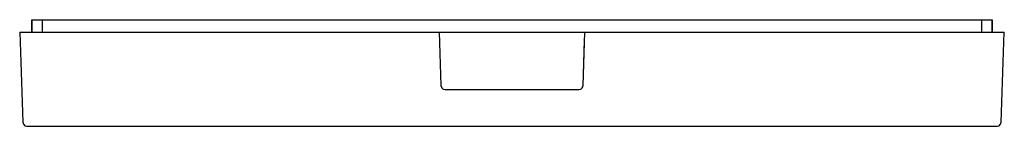
# Model space of a CAD drawing. Extents: x 0 to 240, y 1 to 27.
import ezdxf

# ---------------------------------------------------------------- set-up
doc = ezdxf.new("R2010")
doc.units = 0
doc.header["$MEASUREMENT"] = 0

msp = doc.modelspace()

# ---------------------------------------------------------------- linework, layer by layer
for p, q in [((3, 23.94), (3, 27)), ((3, 27), (3.32, 27)), ((3, 27), (3, 23.94)), ((3.32, 27), (4.23, 27)), ((4.23, 27), (5.59, 27)), ((5.59, 23.94), (5.59, 27)), ((5.59, 27), (7.2, 27)), ((7.2, 27), (20, 27)), ((7.2, 27), (120, 27)), ((7.2, 27), (20, 27)), ((20, 27), (107.11, 27)), ((20, 27), (120, 27)), ((20, 27), (113.47, 27)), ((20, 27), (120, 27)), ((120, 27), (232.8, 27)), ((120, 27), (126.53, 27)), ((126.53, 27), (132.9, 27)), ((132.9, 27), (139.1, 27)), ((139.1, 27), (144.9, 27)), ((144.9, 27), (150.42, 27)), ((150.42, 27), (155.32, 27)), ((155.32, 27), (159.58, 27)), ((159.58, 27), (163.32, 27)), ((163.32, 27), (166.1, 27)), ((166.1, 27), (168.21, 27)), ((168.21, 27), (169.47, 27)), ((169.47, 27), (170, 27)), ((232.8, 27), (234.41, 27)), ((234.41, 27), (234.41, 23.94)), ((234.41, 27), (235.77, 27)), ((235.77, 27), (236.68, 27)), ((236.68, 27), (237, 27)), ((237, 23.94), (237, 27)), ((237, 27), (237, 23.94)), ((0, 23.94), (0.75, 1.98)), ((0, 23.94), (0.11, 23.94)), ((0, 23.94), (0.75, 1.98)), ((0, 23.94), (0.11, 23.94)), ((0.11, 23.94), (0.42, 23.94)), ((0.11, 23.94), (0.42, 23.94)), ((0.42, 23.94), (1, 23.94)), ((1, 23.94), (102.22, 23.94)), ((1, 23.94), (102.22, 23.94)), ((3, 23.94), (3.32, 23.94)), ((3.32, 23.94), (4.23, 23.94)), ((4.23, 23.94), (5.59, 23.94)), ((5.59, 23.94), (7.2, 23.94)), ((7.2, 23.94), (70, 23.94)), ((7.2, 23.94), (102.22, 23.94)), ((7.2, 23.94), (120, 23.94)), ((7.2, 23.94), (70, 23.94)), ((7.2, 23.94), (120, 23.94)), ((102.22, 23.94), (102.67, 10.96)), ((120, 23.94), (232.8, 23.94)), ((137.33, 10.96), (137.78, 23.94)), ((137.33, 10.96), (137.71, 22)), ((137.78, 23.94), (239, 23.94)), ((170, 23.94), (232.8, 23.94)), ((239, 23.94), (239.59, 23.94)), ((239.25, 1.98), (240, 23.94)), ((239.25, 1.98), (240, 23.94)), ((239.59, 23.94), (239.89, 23.94)), ((239.89, 23.94), (240, 23.94)), ((102.67, 10.96), (102.87, 10.38)), ((102.87, 10.38), (103.22, 10.08)), ((103.22, 10.08), (103.67, 9.97)), ((103.67, 9.97), (120, 9.97)), ((120, 9.97), (136.33, 9.97)), ((136.33, 9.97), (136.78, 10.08)), ((136.78, 10.08), (137.13, 10.38)), ((136.79, 10.08), (137.12, 10.37)), ((137.13, 10.38), (137.33, 10.96)), ((137.15, 10.44), (137.33, 10.96)), ((0.75, 1.98), (0.9, 1.49)), ((0.9, 1.49), (1.26, 1.13)), ((1.26, 1.13), (1.75, 1)), ((1.75, 1), (120, 1)), ((1.75, 1), (120, 1)), ((120, 1), (238.25, 1)), ((238.25, 1), (238.74, 1.13)), ((238.74, 1.13), (239.1, 1.49)), ((239.1, 1.49), (239.25, 1.98))]:
    msp.add_line(p, q)

doc.saveas('drawing.dxf')
